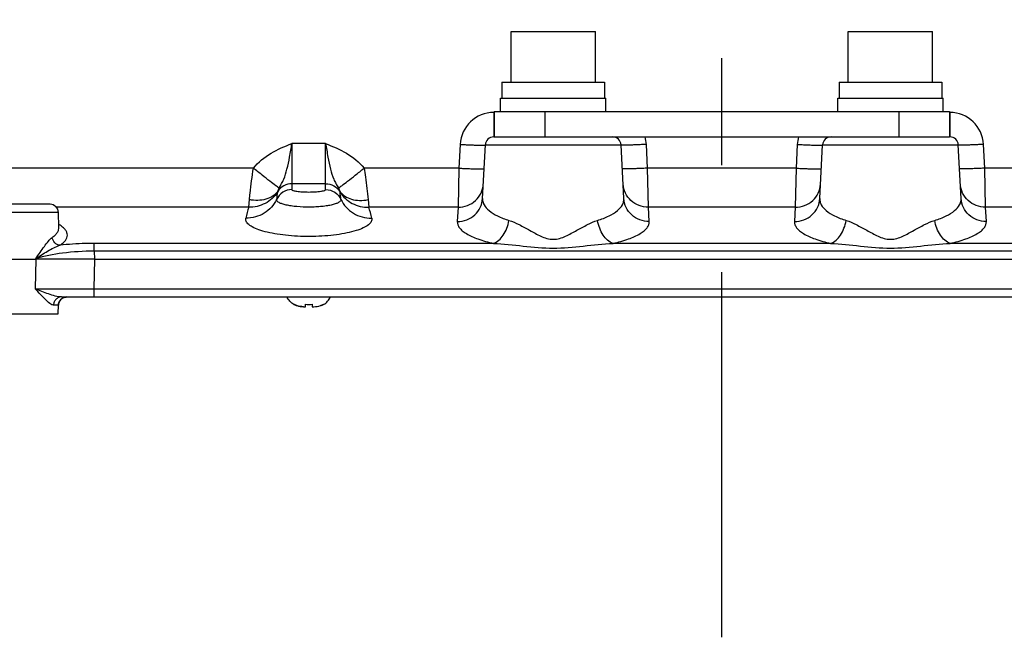
# Model space of a CAD drawing. Units: inches. Extents: x -5.7 to 21.3, y 0 to 11.7.
# Drawn here: x 2.7 to 3.6, y 7 to 7.5 of the extents above; entities that cross this region are included whole.
import ezdxf

# ---------------------------------------------------------------- set-up
doc = ezdxf.new("R2010")
doc.units = ezdxf.units.IN
doc.header["$LTSCALE"] = 0.909449
doc.header["$MEASUREMENT"] = 0
doc.linetypes.add('CENTER', pattern=[0.6, 0.375, -0.075, 0.075, -0.075])
doc.layers.add('02___PRT_ALL_AXES', color=7, linetype='CONTINUOUS')
doc.layers.add('0_COMPONENTS', color=7, linetype='CONTINUOUS')

msp = doc.modelspace()

# ---------------------------------------------------------------- linework, layer by layer
at = {"layer": '02___PRT_ALL_AXES', "color": 7, "linetype": 'CENTER'}
msp.add_line((3.34878, 6.95571), (3.34878, 10.51385), dxfattribs=at)
at = {"layer": '0_COMPONENTS', "color": 7, "linetype": 'CONTINUOUS'}
for p, q in [((3.15193, 7.47447), (3.15193, 7.52171)), ((3.15194, 7.52171), (3.23066, 7.52171)), ((3.23067, 7.47447), (3.23067, 7.52171)), ((3.46689, 7.47447), (3.46689, 7.52171)), ((3.4669, 7.52171), (3.54562, 7.52171)), ((3.54563, 7.47447), (3.54563, 7.52171)), ((3.14327, 7.47447), (3.14327, 7.45951)), ((3.14329, 7.47447), (3.23932, 7.47447)), ((3.23933, 7.47447), (3.23933, 7.45951)), ((3.45823, 7.47447), (3.45823, 7.45951)), ((3.45825, 7.47447), (3.55428, 7.47447)), ((3.55429, 7.47447), (3.55429, 7.45951)), ((3.14209, 7.45951), (3.24051, 7.45951)), ((3.14209, 7.44691), (3.14209, 7.45951)), ((3.24051, 7.44691), (3.24051, 7.45951)), ((3.45705, 7.45951), (3.55547, 7.45951)), ((3.45705, 7.44691), (3.45705, 7.45951)), ((3.55547, 7.44691), (3.55547, 7.45951)), ((3.13618, 7.44691), (3.56138, 7.44691)), ((3.13618, 7.44691), (3.13618, 7.42329)), ((3.18343, 7.44691), (3.18343, 7.42329)), ((3.51413, 7.44691), (3.51413, 7.42329)), ((3.56138, 7.44691), (3.56138, 7.42329)), ((3.13578, 7.42329), (3.56138, 7.42329)), ((3.56171, 7.42329), (3.56178, 7.42329)), ((3.12529, 7.36563), (3.12792, 7.41583)), ((3.25731, 7.36563), (3.25468, 7.41583)), ((3.44025, 7.36563), (3.44288, 7.41583)), ((3.57227, 7.36563), (3.56964, 7.41583)), ((2.72128, 7.3603), (2.59046, 7.3603)), ((2.72963, 7.33894), (2.72915, 7.3527)), ((2.60321, 7.30912), (2.70794, 7.30912)), ((2.76273, 7.30912), (2.70794, 7.30912)), ((2.76273, 7.30912), (3.93483, 7.30912)), ((2.72888, 7.25793), (2.72918, 7.2663)), ((2.732, 7.27368), (3.96556, 7.27368)), ((2.94917, 7.26665), (2.94917, 7.26685)), ((2.95196, 7.2656), (2.94926, 7.2668)), ((2.9598, 7.26441), (2.9598, 7.26685)), ((2.9661, 7.26685), (2.9661, 7.26441)), ((2.97394, 7.2656), (2.97673, 7.26685)), ((2.97673, 7.26685), (2.97673, 7.26665)), ((2.58285, 7.25793), (2.72888, 7.25793))]:
    msp.add_line(p, q, dxfattribs=at)
at = {"layer": '0_COMPONENTS', "color": 9, "linetype": 'CONTINUOUS'}
for p, q in [((3.13618, 7.44609), (3.13578, 7.44609)), ((3.13578, 7.44609), (3.13578, 7.42329)), ((3.56178, 7.44609), (3.56138, 7.44609)), ((3.56178, 7.44609), (3.56178, 7.42329)), ((2.9787, 7.41712), (2.94721, 7.41712)), ((2.94721, 7.41712), (2.94721, 7.37399)), ((2.9787, 7.37399), (2.9787, 7.41712)), ((3.10433, 7.41624), (3.10316, 7.39405)), ((3.12792, 7.41583), (3.25468, 7.41583)), ((3.27944, 7.39405), (3.27827, 7.41624)), ((3.41929, 7.41624), (3.41813, 7.39405)), ((3.44288, 7.41583), (3.56964, 7.41583)), ((3.5944, 7.39405), (3.59323, 7.41624)), ((2.91132, 7.39405), (2.51807, 7.39405)), ((3.10316, 7.39405), (3.01459, 7.39405)), ((3.10316, 7.39405), (3.1024, 7.35757)), ((3.41813, 7.39405), (3.27944, 7.39405)), ((3.2802, 7.35757), (3.27944, 7.39405)), ((3.41813, 7.39405), (3.41736, 7.35757)), ((3.68297, 7.39405), (3.5944, 7.39405)), ((3.59516, 7.35757), (3.5944, 7.39405)), ((2.9787, 7.37951), (2.94721, 7.37951)), ((2.93376, 7.37162), (2.93397, 7.37237)), ((2.93397, 7.37237), (2.93524, 7.37554)), ((2.99066, 7.37554), (2.99194, 7.37237)), ((2.99194, 7.37237), (2.99215, 7.37162)), ((2.90686, 7.35757), (2.72723, 7.35757)), ((2.90686, 7.35757), (2.9075, 7.36466)), ((2.93283, 7.36451), (2.93285, 7.36481)), ((3.0184, 7.36466), (3.01905, 7.35757)), ((3.1024, 7.35757), (3.01905, 7.35757)), ((3.1024, 7.35757), (3.1017, 7.34415)), ((3.41736, 7.35757), (3.2802, 7.35757)), ((3.2809, 7.34415), (3.2802, 7.35757)), ((3.41736, 7.35757), (3.41666, 7.34415)), ((3.67852, 7.35757), (3.59516, 7.35757)), ((3.59586, 7.34415), (3.59516, 7.35757)), ((2.72915, 7.3527), (2.58259, 7.3527)), ((3.1354, 7.32375), (2.76262, 7.32375)), ((2.76262, 7.31646), (2.76262, 7.32375)), ((3.45036, 7.32375), (3.2472, 7.32375)), ((3.93494, 7.32375), (3.56216, 7.32375)), ((3.93494, 7.31646), (2.76262, 7.31646)), ((2.76262, 7.31646), (2.76273, 7.30912)), ((2.70794, 7.30912), (2.7074, 7.28128)), ((2.70794, 7.30941), (2.70794, 7.30912)), ((2.76273, 7.30912), (2.76233, 7.28128)), ((2.76233, 7.28128), (3.93523, 7.28128)), ((2.76233, 7.28128), (2.76233, 7.27368)), ((2.7284, 7.26608), (2.72462, 7.26608)), ((2.72911, 7.26608), (2.7284, 7.26608)), ((2.72918, 7.2663), (2.72911, 7.26608))]:
    msp.add_line(p, q, dxfattribs=at)
at = {"layer": '0_COMPONENTS', "color": 7, "linetype": 'CONTINUOUS'}
for points in [[(2.72918, 7.2663), (2.72918, 7.26643), (2.7292, 7.26665)], [(2.7292, 7.26665), (2.72922, 7.2669), (2.72926, 7.26718), (2.72932, 7.26747)], [(2.72932, 7.26747), (2.72939, 7.26779), (2.72948, 7.26812), (2.72959, 7.26846), (2.72972, 7.26881), (2.72987, 7.26917), (2.73005, 7.26952), (2.73025, 7.26988), (2.73048, 7.27023), (2.73073, 7.27058), (2.731, 7.27092), (2.7313, 7.27125), (2.73162, 7.27157), (2.73196, 7.27187), (2.73232, 7.27215), (2.7327, 7.27242), (2.7331, 7.27266), (2.73352, 7.27288)], [(2.73352, 7.27288), (2.73395, 7.27308), (2.7344, 7.27325), (2.73486, 7.27339), (2.73533, 7.27351), (2.73582, 7.2736), (2.7363, 7.27365), (2.73679, 7.27368), (2.73697, 7.27368)]]:
    msp.add_lwpolyline(points, dxfattribs=at)
at = {"layer": '0_COMPONENTS', "color": 9, "linetype": 'CONTINUOUS'}
for centre, radius, start, end in [((3.13578, 7.41459), 0.0315, 90.00034, 176.99966), ((3.56178, 7.41459), 0.0315, 3.00033, 89.99967), ((3.24672, 7.41457), 0.0316, 3.0212, 16.01187), ((3.45084, 7.41457), 0.0316, 163.98775, 176.9788), ((3.10852, 7.34498), 0.17678, 171.33212, 173.55905), ((2.81739, 7.34498), 0.17678, 6.44095, 8.66788), ((3.04504, 7.3154), 0.14447, 163.02743, 167.21345), ((2.884, 7.31623), 0.14124, 12.73866, 17.02047), ((2.71242, 7.31285), 0.03336, 56.60078, 59.09602), ((2.73487, 22.90541), 15.62415, 269.899282, 270.100718), ((2.73701, 7.2658), 0.0079, 168.23827, 177.98032), ((2.73698, 7.2658), 0.00788, 119.36717, 126.91958)]:
    msp.add_arc(centre, radius, start, end, dxfattribs=at)
at = {"layer": '0_COMPONENTS', "color": 7, "linetype": 'CONTINUOUS'}
for centre, radius, start, end in [((3.13578, 7.41541), 0.00787, 90, 177), ((3.24682, 7.41541), 0.00787, 3, 90), ((3.45074, 7.41541), 0.00787, 90, 177), ((3.56178, 7.41541), 0.00787, 3, 90), ((2.72128, 7.35242), 0.00787, 2, 90), ((2.95659, 7.28004), 0.01531, 240.6291, 241.02129), ((2.95673, 7.27997), 0.01514, 240.08406, 251.6708), ((2.96293, 7.29087), 0.02422, 262.57542, 270.04699), ((2.96297, 7.29087), 0.02422, 269.95301, 277.42458), ((2.96919, 7.27996), 0.01513, 288.32574, 299.57006), ((2.96932, 7.28004), 0.01531, 298.97871, 299.3709), ((2.96319, 7.32145), 0.05714, 264.92716, 266.60355), ((2.96275, 7.32114), 0.05683, 273.38658, 275.07217)]:
    msp.add_arc(centre, radius, start, end, dxfattribs=at)
at = {"layer": '0_COMPONENTS', "color": 9, "linetype": 'CONTINUOUS'}
for points, knots in [([(2.91132, 7.39405), (2.91583, 7.39961), (2.92724, 7.40892), (2.94055, 7.41441), (2.94721, 7.41712)], [0, 0, 0, 0, 0.499067, 1, 1, 1, 1]), ([(2.93524, 7.37554), (2.93602, 7.3769), (2.9376, 7.37954), (2.9404, 7.38526), (2.94295, 7.3936), (2.94519, 7.40483), (2.94651, 7.41289), (2.94721, 7.41712)], [0, 0, 0, 0, 0.10773, 0.211416, 0.437978, 0.704917, 1, 1, 1, 1]), ([(2.9787, 7.41712), (2.98536, 7.41441), (2.99866, 7.40892), (3.01008, 7.39961), (3.01459, 7.39405)], [0, 0, 0, 0, 0.500957, 1, 1, 1, 1]), ([(2.9787, 7.41712), (2.97939, 7.41289), (2.98072, 7.40483), (2.98296, 7.3936), (2.9855, 7.38526), (2.98831, 7.37954), (2.98989, 7.3769), (2.99066, 7.37554)], [0, 0, 0, 0, 0.295062, 0.562018, 0.788582, 0.892269, 1, 1, 1, 1]), ([(3.10433, 7.41624), (3.10586, 7.41616), (3.10886, 7.41601), (3.11323, 7.41583), (3.11725, 7.41569), (3.12078, 7.4156), (3.12335, 7.41557), (3.12505, 7.41558), (3.12604, 7.4156), (3.12681, 7.41563), (3.1274, 7.41568), (3.1277, 7.41573), (3.12791, 7.41578), (3.12792, 7.41583)], [0, 0, 0, 0, 0.194744, 0.38196, 0.554483, 0.705709, 0.829863, 0.880262, 0.922224, 0.955347, 0.97936, 0.994108, 1, 1, 1, 1]), ([(3.27827, 7.41624), (3.27674, 7.41616), (3.27374, 7.41601), (3.26937, 7.41583), (3.26535, 7.41569), (3.26182, 7.4156), (3.25925, 7.41557), (3.25755, 7.41558), (3.25656, 7.4156), (3.25579, 7.41563), (3.2552, 7.41568), (3.2549, 7.41573), (3.25469, 7.41578), (3.25468, 7.41583)], [0, 0, 0, 0, 0.194744, 0.38196, 0.554483, 0.705709, 0.829863, 0.880262, 0.922224, 0.955347, 0.97936, 0.994108, 1, 1, 1, 1]), ([(3.41929, 7.41624), (3.42082, 7.41616), (3.42383, 7.41601), (3.42819, 7.41583), (3.43221, 7.41569), (3.43574, 7.4156), (3.43831, 7.41557), (3.44001, 7.41558), (3.441, 7.4156), (3.44177, 7.41563), (3.44236, 7.41568), (3.44266, 7.41573), (3.44288, 7.41578), (3.44288, 7.41583)], [0, 0, 0, 0, 0.194744, 0.38196, 0.554483, 0.705709, 0.829863, 0.880262, 0.922224, 0.955347, 0.97936, 0.994108, 1, 1, 1, 1]), ([(3.59323, 7.41624), (3.5917, 7.41616), (3.5887, 7.41601), (3.58433, 7.41583), (3.58031, 7.41569), (3.57678, 7.4156), (3.57421, 7.41557), (3.57251, 7.41558), (3.57152, 7.4156), (3.57075, 7.41563), (3.57016, 7.41568), (3.56986, 7.41573), (3.56965, 7.41578), (3.56964, 7.41583)], [0, 0, 0, 0, 0.194744, 0.38196, 0.554483, 0.705709, 0.829863, 0.880262, 0.922224, 0.955347, 0.97936, 0.994108, 1, 1, 1, 1]), ([(2.9075, 7.36466), (2.90771, 7.36666), (2.90879, 7.37648), (2.91007, 7.38628), (2.91132, 7.39405)], [0, 0, 0, 0, 0.203264, 1, 1, 1, 1]), ([(2.93524, 7.37554), (2.93417, 7.37619), (2.93133, 7.37831), (2.92607, 7.38229), (2.91913, 7.38776), (2.91403, 7.39186), (2.91132, 7.39405)], [0, 0, 0, 0, 0.124166, 0.350894, 0.654392, 1, 1, 1, 1]), ([(2.99066, 7.37554), (2.99174, 7.37619), (2.99458, 7.37831), (2.99984, 7.38229), (3.00677, 7.38776), (3.01188, 7.39186), (3.01459, 7.39405)], [0, 0, 0, 0, 0.124166, 0.350894, 0.654392, 1, 1, 1, 1]), ([(3.01459, 7.39405), (3.01504, 7.39127), (3.01651, 7.3815), (3.01768, 7.37169), (3.0184, 7.36466)], [0, 0, 0, 0, 0.284788, 1, 1, 1, 1]), ([(3.10316, 7.39405), (3.1047, 7.39397), (3.1077, 7.39382), (3.11207, 7.39364), (3.11609, 7.3935), (3.11962, 7.39342), (3.12218, 7.39339), (3.12389, 7.39339), (3.12488, 7.39341), (3.12565, 7.39345), (3.12624, 7.39349), (3.12654, 7.39354), (3.12675, 7.39359), (3.12675, 7.39364)], [0, 0, 0, 0, 0.194744, 0.38196, 0.554483, 0.705709, 0.829863, 0.880262, 0.922224, 0.955347, 0.97936, 0.994108, 1, 1, 1, 1]), ([(3.27944, 7.39405), (3.2779, 7.39397), (3.2749, 7.39382), (3.27053, 7.39364), (3.26651, 7.3935), (3.26298, 7.39342), (3.26042, 7.39339), (3.25871, 7.39339), (3.25772, 7.39341), (3.25695, 7.39345), (3.25636, 7.39349), (3.25606, 7.39354), (3.25585, 7.39359), (3.25585, 7.39364)], [0, 0, 0, 0, 0.194744, 0.38196, 0.554483, 0.705709, 0.829863, 0.880262, 0.922224, 0.955347, 0.97936, 0.994108, 1, 1, 1, 1]), ([(3.41813, 7.39405), (3.41966, 7.39397), (3.42266, 7.39382), (3.42703, 7.39364), (3.43105, 7.3935), (3.43458, 7.39342), (3.43714, 7.39339), (3.43885, 7.39339), (3.43984, 7.39341), (3.44061, 7.39345), (3.4412, 7.39349), (3.4415, 7.39354), (3.44171, 7.39359), (3.44171, 7.39364)], [0, 0, 0, 0, 0.194744, 0.38196, 0.554483, 0.705709, 0.829863, 0.880262, 0.922224, 0.955347, 0.97936, 0.994108, 1, 1, 1, 1]), ([(3.5944, 7.39405), (3.59286, 7.39397), (3.58986, 7.39382), (3.58549, 7.39364), (3.58147, 7.3935), (3.57795, 7.39342), (3.57538, 7.39339), (3.57367, 7.39339), (3.57268, 7.39341), (3.57191, 7.39345), (3.57132, 7.39349), (3.57102, 7.39354), (3.57081, 7.39359), (3.57081, 7.39364)], [0, 0, 0, 0, 0.194744, 0.38196, 0.554483, 0.705709, 0.829863, 0.880262, 0.922224, 0.955347, 0.97936, 0.994108, 1, 1, 1, 1]), ([(2.94721, 7.37951), (2.94461, 7.37951), (2.93936, 7.37821), (2.93538, 7.37453), (2.93397, 7.37237)], [0, 0, 0, 0, 0.500979, 1, 1, 1, 1]), ([(2.9787, 7.37951), (2.98129, 7.37951), (2.98655, 7.37821), (2.99053, 7.37453), (2.99194, 7.37237)], [0, 0, 0, 0, 0.500979, 1, 1, 1, 1]), ([(3.1024, 7.35757), (3.10537, 7.35756), (3.11134, 7.35863), (3.11902, 7.36331), (3.12437, 7.37043), (3.12584, 7.37619), (3.12599, 7.37905)], [0, 0, 0, 0, 0.254514, 0.506291, 0.75442, 1, 1, 1, 1]), ([(3.2802, 7.35757), (3.27723, 7.35756), (3.27126, 7.35863), (3.26358, 7.36331), (3.25823, 7.37043), (3.25676, 7.37619), (3.25661, 7.37905)], [0, 0, 0, 0, 0.254514, 0.506291, 0.75442, 1, 1, 1, 1]), ([(3.41736, 7.35757), (3.42033, 7.35756), (3.4263, 7.35863), (3.43398, 7.36331), (3.43933, 7.37043), (3.4408, 7.37619), (3.44095, 7.37905)], [0, 0, 0, 0, 0.254514, 0.506291, 0.75442, 1, 1, 1, 1]), ([(3.59516, 7.35757), (3.59219, 7.35756), (3.58623, 7.35863), (3.57854, 7.36331), (3.57319, 7.37043), (3.57172, 7.37619), (3.57157, 7.37905)], [0, 0, 0, 0, 0.254514, 0.506291, 0.75442, 1, 1, 1, 1]), ([(2.93376, 7.37162), (2.93099, 7.36725), (2.92286, 7.35982), (2.91215, 7.35745), (2.90686, 7.35757)], [0, 0, 0, 0, 0.494736, 1, 1, 1, 1]), ([(2.93397, 7.37237), (2.93269, 7.37063), (2.92933, 7.36751), (2.92286, 7.36465), (2.91535, 7.3636), (2.91013, 7.36412), (2.9075, 7.36466)], [0, 0, 0, 0, 0.223579, 0.462753, 0.722078, 1, 1, 1, 1]), ([(2.94721, 7.37399), (2.94424, 7.37399), (2.93819, 7.37226), (2.93408, 7.3675), (2.93285, 7.36481)], [0, 0, 0, 0, 0.501204, 1, 1, 1, 1]), ([(2.94721, 7.37399), (2.94721, 7.37381), (2.94763, 7.3734), (2.94915, 7.37286), (2.95235, 7.37228), (2.9572, 7.37188), (2.96295, 7.37172), (2.96871, 7.37188), (2.97356, 7.37228), (2.97676, 7.37286), (2.97828, 7.3734), (2.9787, 7.37381), (2.9787, 7.37399)], [0, 0, 0, 0, 0.016208, 0.046529, 0.153922, 0.31272, 0.499994, 0.68727, 0.846071, 0.953468, 0.983791, 1, 1, 1, 1]), ([(2.9787, 7.37399), (2.98167, 7.37399), (2.98771, 7.37226), (2.99183, 7.3675), (2.99305, 7.36481)], [0, 0, 0, 0, 0.501204, 1, 1, 1, 1]), ([(2.99194, 7.37237), (2.99322, 7.37063), (2.99657, 7.36751), (3.00305, 7.36465), (3.01056, 7.3636), (3.01577, 7.36412), (3.0184, 7.36466)], [0, 0, 0, 0, 0.22358, 0.462753, 0.722078, 1, 1, 1, 1]), ([(2.99215, 7.37162), (2.99492, 7.36725), (3.00305, 7.35982), (3.01376, 7.35745), (3.01905, 7.35757)], [0, 0, 0, 0, 0.494736, 1, 1, 1, 1]), ([(2.93285, 7.36481), (2.93163, 7.36218), (2.92834, 7.35724), (2.92145, 7.35157), (2.91316, 7.34805), (2.90715, 7.34732), (2.90415, 7.34737)], [0, 0, 0, 0, 0.246087, 0.494629, 0.746091, 1, 1, 1, 1]), ([(2.99305, 7.36481), (2.99314, 7.36435), (2.99286, 7.36353), (2.99205, 7.36272), (2.9907, 7.36177), (2.98829, 7.36073), (2.98467, 7.35969), (2.98021, 7.35882), (2.97508, 7.35816), (2.96948, 7.35773), (2.9617, 7.35752), (2.95402, 7.35781), (2.94679, 7.35865), (2.94217, 7.35948), (2.93834, 7.36048), (2.93546, 7.36164), (2.93351, 7.36284), (2.93284, 7.36401), (2.93283, 7.36451)], [0, 0, 0, 0, 0.021897, 0.036073, 0.05344, 0.098677, 0.157826, 0.229355, 0.310889, 0.399513, 0.491966, 0.674532, 0.757923, 0.831922, 0.894016, 0.942442, 0.976783, 1, 1, 1, 1]), ([(2.99305, 7.36481), (2.99428, 7.36218), (2.99757, 7.35724), (3.00446, 7.35157), (3.01275, 7.34805), (3.01876, 7.34732), (3.02175, 7.34737)], [0, 0, 0, 0, 0.246087, 0.494629, 0.746091, 1, 1, 1, 1]), ([(3.1017, 7.34415), (3.10467, 7.34414), (3.11063, 7.34521), (3.11832, 7.3499), (3.12367, 7.35702), (3.12514, 7.36277), (3.12529, 7.36563)], [0, 0, 0, 0, 0.254514, 0.506291, 0.75442, 1, 1, 1, 1]), ([(3.12529, 7.36563), (3.12524, 7.36467), (3.12543, 7.36266), (3.12708, 7.35855), (3.13165, 7.35365), (3.13973, 7.34883), (3.14626, 7.34637), (3.14995, 7.34523)], [0, 0, 0, 0, 0.084996, 0.174829, 0.38674, 0.660166, 1, 1, 1, 1]), ([(3.23266, 7.34523), (3.23634, 7.34637), (3.24287, 7.34883), (3.25095, 7.35365), (3.25552, 7.35855), (3.25717, 7.36266), (3.25736, 7.36467), (3.25731, 7.36563)], [0, 0, 0, 0, 0.339822, 0.613243, 0.825158, 0.914995, 1, 1, 1, 1]), ([(3.2809, 7.34415), (3.27794, 7.34414), (3.27197, 7.34521), (3.26428, 7.3499), (3.25893, 7.35702), (3.25746, 7.36277), (3.25731, 7.36563)], [0, 0, 0, 0, 0.254514, 0.506291, 0.75442, 1, 1, 1, 1]), ([(3.41666, 7.34415), (3.41963, 7.34414), (3.42559, 7.34521), (3.43328, 7.3499), (3.43863, 7.35702), (3.4401, 7.36277), (3.44025, 7.36563)], [0, 0, 0, 0, 0.254514, 0.506291, 0.75442, 1, 1, 1, 1]), ([(3.44025, 7.36563), (3.4402, 7.36467), (3.44039, 7.36266), (3.44204, 7.35855), (3.44661, 7.35365), (3.45469, 7.34883), (3.46123, 7.34637), (3.46491, 7.34523)], [0, 0, 0, 0, 0.084996, 0.174829, 0.38674, 0.660166, 1, 1, 1, 1]), ([(3.54762, 7.34523), (3.5513, 7.34637), (3.55783, 7.34883), (3.56591, 7.35365), (3.57048, 7.35855), (3.57213, 7.36266), (3.57233, 7.36467), (3.57227, 7.36563)], [0, 0, 0, 0, 0.339822, 0.613243, 0.825158, 0.914995, 1, 1, 1, 1]), ([(3.59586, 7.34415), (3.5929, 7.34414), (3.58693, 7.34521), (3.57924, 7.3499), (3.57389, 7.35702), (3.57242, 7.36277), (3.57227, 7.36563)], [0, 0, 0, 0, 0.254514, 0.506291, 0.75442, 1, 1, 1, 1]), ([(2.72331, 7.32926), (2.7243, 7.32997), (2.72606, 7.3314), (2.72814, 7.33382), (2.7294, 7.33634), (2.72965, 7.3381), (2.72963, 7.33894)], [0, 0, 0, 0, 0.304065, 0.564693, 0.791471, 1, 1, 1, 1]), ([(2.73047, 7.32196), (2.73153, 7.32265), (2.73342, 7.32402), (2.73569, 7.32635), (2.73712, 7.32878), (2.73766, 7.33132), (2.73721, 7.33386), (2.73586, 7.3363), (2.73366, 7.33864), (2.73182, 7.34002), (2.73079, 7.3407)], [0, 0, 0, 0, 0.15643, 0.288887, 0.40184, 0.503214, 0.604037, 0.715526, 0.845919, 1, 1, 1, 1]), ([(3.02175, 7.34737), (3.02187, 7.34686), (3.02193, 7.34575), (3.02139, 7.3441), (3.02027, 7.34252), (3.01788, 7.34032), (3.01346, 7.33786), (3.00671, 7.3354), (2.99833, 7.33332), (2.98862, 7.33171), (2.97794, 7.33063), (2.96294, 7.32997), (2.94801, 7.33048), (2.93381, 7.3322), (2.92452, 7.33399), (2.91667, 7.3362), (2.91052, 7.3388), (2.90622, 7.34162), (2.90445, 7.34411), (2.90417, 7.3453)], [0, 0, 0, 0, 0.012447, 0.025419, 0.040168, 0.057512, 0.101371, 0.157982, 0.226289, 0.304296, 0.389427, 0.478741, 0.65725, 0.740237, 0.815159, 0.879614, 0.931874, 0.971368, 1, 1, 1, 1]), ([(3.1017, 7.34415), (3.10165, 7.34318), (3.10197, 7.34108), (3.10368, 7.33814), (3.10648, 7.33534), (3.11208, 7.33146), (3.12183, 7.32727), (3.13049, 7.32487), (3.1354, 7.32375)], [0, 0, 0, 0, 0.070152, 0.148428, 0.241584, 0.353302, 0.637122, 1, 1, 1, 1]), ([(3.1354, 7.32375), (3.13918, 7.325), (3.14415, 7.32993), (3.14816, 7.33788), (3.14951, 7.34272), (3.14995, 7.34523)], [0, 0, 0, 0, 0.444364, 0.715473, 1, 1, 1, 1]), ([(3.14995, 7.34523), (3.15321, 7.34422), (3.15977, 7.34126), (3.16771, 7.33685), (3.17441, 7.33315), (3.17969, 7.33047), (3.18527, 7.32824), (3.1913, 7.32723), (3.19733, 7.32824), (3.20291, 7.33046), (3.20819, 7.33315), (3.21488, 7.33685), (3.22283, 7.34126), (3.22939, 7.34422), (3.23266, 7.34523)], [0, 0, 0, 0, 0.113354, 0.237134, 0.301489, 0.366971, 0.433269, 0.49999, 0.56671, 0.633009, 0.698493, 0.762849, 0.886632, 1, 1, 1, 1]), ([(3.2472, 7.32375), (3.24342, 7.325), (3.23846, 7.32993), (3.23444, 7.33788), (3.23309, 7.34272), (3.23266, 7.34523)], [0, 0, 0, 0, 0.444364, 0.715473, 1, 1, 1, 1]), ([(3.2472, 7.32375), (3.25211, 7.32487), (3.26077, 7.32727), (3.27052, 7.33146), (3.27612, 7.33534), (3.27892, 7.33814), (3.28063, 7.34108), (3.28095, 7.34318), (3.2809, 7.34415)], [0, 0, 0, 0, 0.362867, 0.646682, 0.7584, 0.851559, 0.929841, 1, 1, 1, 1]), ([(3.41666, 7.34415), (3.41661, 7.34318), (3.41693, 7.34108), (3.41864, 7.33814), (3.42144, 7.33534), (3.42705, 7.33146), (3.43679, 7.32727), (3.44545, 7.32487), (3.45036, 7.32375)], [0, 0, 0, 0, 0.070152, 0.148428, 0.241584, 0.353302, 0.637122, 1, 1, 1, 1]), ([(3.45036, 7.32375), (3.45414, 7.325), (3.45911, 7.32993), (3.46312, 7.33788), (3.46447, 7.34272), (3.46491, 7.34523)], [0, 0, 0, 0, 0.444364, 0.715473, 1, 1, 1, 1]), ([(3.46491, 7.34523), (3.46817, 7.34422), (3.47473, 7.34126), (3.48268, 7.33685), (3.48937, 7.33315), (3.49465, 7.33047), (3.50023, 7.32824), (3.50626, 7.32723), (3.51229, 7.32824), (3.51787, 7.33046), (3.52315, 7.33315), (3.52985, 7.33685), (3.53779, 7.34126), (3.54435, 7.34422), (3.54762, 7.34523)], [0, 0, 0, 0, 0.113354, 0.237134, 0.301489, 0.366971, 0.433269, 0.49999, 0.56671, 0.633009, 0.698493, 0.762849, 0.886632, 1, 1, 1, 1]), ([(3.56216, 7.32375), (3.55838, 7.325), (3.55342, 7.32993), (3.5494, 7.33788), (3.54805, 7.34272), (3.54762, 7.34523)], [0, 0, 0, 0, 0.444364, 0.715473, 1, 1, 1, 1]), ([(3.56216, 7.32375), (3.56707, 7.32487), (3.57573, 7.32727), (3.58548, 7.33146), (3.59108, 7.33534), (3.59388, 7.33814), (3.59559, 7.34108), (3.59592, 7.34318), (3.59586, 7.34415)], [0, 0, 0, 0, 0.362867, 0.646682, 0.7584, 0.851559, 0.929841, 1, 1, 1, 1]), ([(2.70794, 7.30941), (2.70932, 7.3114), (2.71197, 7.31527), (2.71582, 7.32082), (2.71943, 7.32556), (2.72197, 7.32831), (2.72331, 7.32926)], [0, 0, 0, 0, 0.288444, 0.560157, 0.803984, 1, 1, 1, 1]), ([(2.70794, 7.30941), (2.71153, 7.31193), (2.71704, 7.31554), (2.72462, 7.31965), (2.72851, 7.32135), (2.73047, 7.32196)], [0, 0, 0, 0, 0.509688, 0.761405, 1, 1, 1, 1]), ([(2.73047, 7.32196), (2.72871, 7.32217), (2.72526, 7.32399), (2.72356, 7.32745), (2.72331, 7.32926)], [0, 0, 0, 0, 0.491788, 1, 1, 1, 1]), ([(2.76262, 7.32375), (2.75988, 7.32375), (2.74914, 7.32361), (2.73841, 7.32288), (2.73047, 7.32196)], [0, 0, 0, 0, 0.255913, 1, 1, 1, 1]), ([(3.1354, 7.32375), (3.14469, 7.32322), (3.16327, 7.32126), (3.1913, 7.31838), (3.21933, 7.32126), (3.23791, 7.32322), (3.2472, 7.32375)], [0, 0, 0, 0, 0.248966, 0.499999, 0.751033, 1, 1, 1, 1]), ([(3.45036, 7.32375), (3.45966, 7.32322), (3.47823, 7.32126), (3.50626, 7.31838), (3.53429, 7.32126), (3.55287, 7.32322), (3.56216, 7.32375)], [0, 0, 0, 0, 0.248966, 0.499999, 0.751033, 1, 1, 1, 1]), ([(2.76262, 7.31646), (2.75269, 7.31647), (2.73426, 7.31541), (2.71605, 7.31193), (2.70794, 7.30941)], [0, 0, 0, 0, 0.538882, 1, 1, 1, 1]), ([(2.72462, 7.26608), (2.72404, 7.26608), (2.72274, 7.2665), (2.7201, 7.26823), (2.71663, 7.27154), (2.71223, 7.27622), (2.70908, 7.27957), (2.7074, 7.28128)], [0, 0, 0, 0, 0.07519, 0.169502, 0.407584, 0.690341, 1, 1, 1, 1]), ([(2.732, 7.27368), (2.72999, 7.27368), (2.72583, 7.27454), (2.71974, 7.27647), (2.71355, 7.27879), (2.70945, 7.28045), (2.7074, 7.28128)], [0, 0, 0, 0, 0.234067, 0.486269, 0.743648, 1, 1, 1, 1]), ([(2.732, 7.27368), (2.73106, 7.27368), (2.72914, 7.27328), (2.72672, 7.27159), (2.72508, 7.26907), (2.72465, 7.26708), (2.72462, 7.26608)], [0, 0, 0, 0, 0.242734, 0.48969, 0.742642, 1, 1, 1, 1])]:
    msp.add_open_spline(points, degree=3, knots=knots, dxfattribs=at)
for points in [[(2.90417, 7.3453), (2.90401, 7.34597), (2.904, 7.3467), (2.90415, 7.34737)], [(2.73225, 7.27211), (2.73077, 7.27099), (2.72965, 7.26923), (2.72927, 7.26742)], [(2.73697, 7.27368), (2.73564, 7.27368), (2.73427, 7.27332), (2.73312, 7.27267)]]:
    msp.add_open_spline(points, degree=3, dxfattribs=at)
at = {"layer": '0_COMPONENTS', "color": 7, "linetype": 'CONTINUOUS'}
for points in [[(2.94908, 7.2667), (2.94769, 7.26748), (2.94512, 7.2695), (2.94333, 7.27222), (2.94266, 7.27368)], [(2.97682, 7.2667), (2.97822, 7.26748), (2.98078, 7.2695), (2.98258, 7.27222), (2.98324, 7.27368)]]:
    msp.add_open_spline(points, degree=3, knots=[0, 0, 0, 0, 0.500033, 1, 1, 1, 1], dxfattribs=at)
for points in [[(2.95196, 7.2656), (2.95395, 7.26495), (2.95606, 7.26472), (2.95814, 7.26454)], [(2.95814, 7.26454), (2.95606, 7.26472), (2.95395, 7.26495), (2.95196, 7.2656)], [(2.96777, 7.26454), (2.96985, 7.26472), (2.97196, 7.26495), (2.97394, 7.2656)]]:
    msp.add_open_spline(points, degree=3, dxfattribs=at)

doc.saveas('drawing.dxf')
